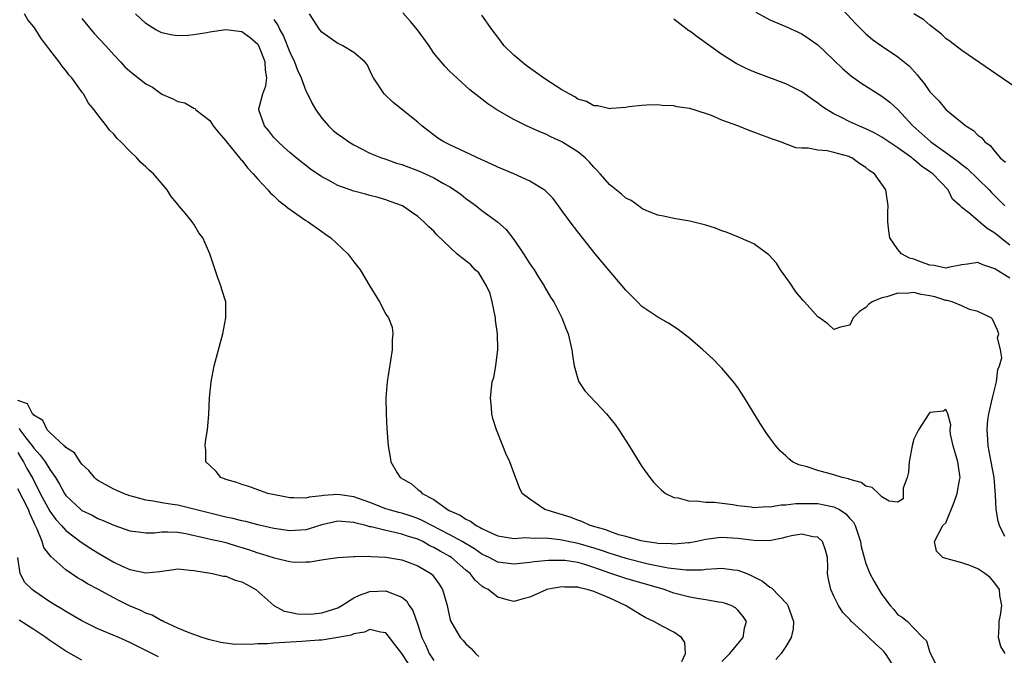
# Model space of a CAD drawing. Units: inches. Extents: x 2502000 to 2505000, y 1497000 to 1500000.
# Drawn here: x 2502637 to 2502760, y 1498063 to 1498142 of the extents above; entities that cross this region are included whole.
import ezdxf

# ---------------------------------------------------------------- set-up
doc = ezdxf.new("R2010")
doc.units = ezdxf.units.IN
doc.header["$MEASUREMENT"] = 0
doc.layers.add('LD25021497_2ft', color=120, linetype='Continuous')

msp = doc.modelspace()

# ---------------------------------------------------------------- linework, layer by layer
at = {"layer": 'LD25021497_2ft'}
for points, elevation in [([(2502739, 1498144.73), (2502741.76, 1498141.76), (2502742.75, 1498140.75), (2502743, 1498140.52), (2502743.82, 1498139.82), (2502744.93, 1498139), (2502747, 1498137.65), (2502748.45, 1498136.45), (2502749.4, 1498135.4), (2502749.71, 1498135), (2502750.29, 1498134.29), (2502751, 1498133.26), (2502752.11, 1498132.11), (2502753, 1498131.05), (2502755.5, 1498129), (2502756.44, 1498128.44), (2502757, 1498127.83), (2502757.49, 1498127.49), (2502757.87, 1498127), (2502758.55, 1498126.55), (2502759, 1498125.95), (2502759.78, 1498125), (2502760.44, 1498124.44)], 7470), ([(2502725, 1498062.02), (2502726.01, 1498063), (2502727, 1498064.23), (2502727.68, 1498065), (2502727.83, 1498066.17), (2502728.07, 1498067), (2502727.65, 1498067.65), (2502727, 1498068.42), (2502726.71, 1498068.71), (2502726.15, 1498069), (2502725.31, 1498069.31), (2502725, 1498069.39), (2502724.58, 1498069.42), (2502723, 1498069.73), (2502722.17, 1498069.83), (2502721, 1498070.07), (2502719, 1498070.56), (2502718.67, 1498070.67), (2502717.79, 1498071), (2502713, 1498072.38), (2502711, 1498073.05), (2502709, 1498073.75), (2502707.88, 1498074.12), (2502707, 1498074.37), (2502705.37, 1498074.63), (2502705, 1498074.66), (2502703.35, 1498074.65), (2502701.54, 1498074.46), (2502701, 1498074.38), (2502699, 1498074.18), (2502697, 1498074.42), (2502695.92, 1498075), (2502695, 1498075.44), (2502694.08, 1498076.08), (2502692.53, 1498077), (2502691, 1498077.84), (2502688.74, 1498079), (2502687.62, 1498079.62), (2502687, 1498079.88), (2502686.17, 1498080.17), (2502685, 1498080.55), (2502684.64, 1498080.64), (2502683.28, 1498081), (2502683, 1498081.1), (2502681, 1498081.88), (2502679, 1498082.61), (2502677, 1498082.91), (2502675.22, 1498082.78), (2502675, 1498082.73), (2502673.43, 1498082.57), (2502673, 1498082.42), (2502671.51, 1498082.49), (2502671, 1498082.47), (2502668.27, 1498083), (2502667.35, 1498083.35), (2502665.88, 1498083.88), (2502665, 1498084.14), (2502664.38, 1498084.38), (2502663, 1498084.78), (2502662.85, 1498084.85), (2502662.39, 1498085), (2502661.79, 1498085.79), (2502661, 1498086.52), (2502660.52, 1498087), (2502660.5, 1498088.5), (2502660.42, 1498089), (2502660.46, 1498089.54), (2502660.7, 1498091), (2502660.88, 1498092.88), (2502660.97, 1498095), (2502661.18, 1498097), (2502661.56, 1498099), (2502662.08, 1498101), (2502662.62, 1498103), (2502663.02, 1498105), (2502662.99, 1498107), (2502662.52, 1498108.52), (2502662.4, 1498109), (2502662.01, 1498110.01), (2502661.49, 1498111.49), (2502661.02, 1498113), (2502660.15, 1498115), (2502659.64, 1498115.64), (2502659, 1498116.71), (2502658.88, 1498116.88), (2502658.81, 1498117), (2502657.98, 1498118.02), (2502657.15, 1498119), (2502657.07, 1498119.07), (2502656.18, 1498120.18), (2502655.67, 1498121), (2502653.96, 1498123), (2502653.44, 1498123.44), (2502653, 1498123.86), (2502652.4, 1498124.4), (2502651.89, 1498125), (2502651, 1498125.82), (2502649.9, 1498127), (2502649.42, 1498127.42), (2502649, 1498127.95), (2502648.46, 1498128.46), (2502648.09, 1498129), (2502647, 1498130.37), (2502646.57, 1498131), (2502645.84, 1498131.84), (2502645.22, 1498133), (2502645.11, 1498133.11), (2502643.75, 1498135), (2502643.39, 1498135.39), (2502643, 1498135.93), (2502642.5, 1498136.5), (2502642.16, 1498137), (2502641, 1498138.51), (2502640.64, 1498139), (2502639.92, 1498139.92), (2502639.27, 1498141), (2502639, 1498141.37), (2502638.27, 1498142.27), (2502637.83, 1498143)], 7488), ([(2502645, 1498142.42), (2502646.56, 1498140.56), (2502648.01, 1498139), (2502649, 1498137.87), (2502649.85, 1498137), (2502650.4, 1498136.4), (2502651, 1498135.82), (2502653, 1498134.24), (2502653.82, 1498133.82), (2502655, 1498132.97), (2502656.4, 1498132.4), (2502657, 1498132.04), (2502657.9, 1498131.9), (2502659, 1498131.2), (2502659.17, 1498131.17), (2502659.26, 1498131), (2502661, 1498129.69), (2502661.42, 1498129), (2502662.11, 1498128.11), (2502663, 1498127.11), (2502663.08, 1498127), (2502664.73, 1498125), (2502664.84, 1498124.84), (2502665, 1498124.69), (2502665.73, 1498123.73), (2502666.43, 1498123), (2502667, 1498122.33), (2502668.26, 1498121), (2502668.59, 1498120.59), (2502669, 1498120.23), (2502669.63, 1498119.63), (2502670.46, 1498119), (2502670.74, 1498118.74), (2502673, 1498117.18), (2502673.3, 1498117), (2502674.28, 1498116.28), (2502675, 1498115.77), (2502675.47, 1498115.47), (2502676.12, 1498115), (2502678.25, 1498113), (2502679, 1498111.99), (2502679.79, 1498111), (2502681, 1498108.95), (2502682.21, 1498107), (2502683, 1498105.43), (2502683.32, 1498105), (2502683.81, 1498103.81), (2502683.88, 1498103), (2502683.78, 1498102.22), (2502683.79, 1498101), (2502683.15, 1498097), (2502682.99, 1498095), (2502683.03, 1498093), (2502683.13, 1498091.13), (2502683.3, 1498089), (2502683.56, 1498087.56), (2502683.63, 1498087), (2502684.41, 1498085.59), (2502684.78, 1498085), (2502686.23, 1498084.23), (2502687, 1498083.52), (2502687.31, 1498083.31), (2502687.53, 1498083), (2502689, 1498082.25), (2502690.69, 1498081), (2502690.91, 1498080.91), (2502691, 1498080.84), (2502692.31, 1498080.31), (2502693, 1498079.81), (2502693.57, 1498079.57), (2502694.29, 1498079), (2502694.78, 1498078.78), (2502695, 1498078.64), (2502695.71, 1498078.29), (2502697, 1498077.73), (2502698.51, 1498077.49), (2502699, 1498077.4), (2502700.5, 1498077.5), (2502701, 1498077.48), (2502701.43, 1498077.43), (2502703, 1498077.46), (2502704.73, 1498077.27), (2502705, 1498077.22), (2502706.83, 1498076.83), (2502707, 1498076.81), (2502709, 1498076.22), (2502709.93, 1498075.93), (2502711, 1498075.54), (2502711.43, 1498075.43), (2502713, 1498074.92), (2502715.77, 1498074.23), (2502718.28, 1498073.72), (2502720.54, 1498073.46), (2502722.51, 1498073.49), (2502723, 1498073.55), (2502724.37, 1498073.63), (2502725, 1498073.7), (2502726.51, 1498073.49), (2502727, 1498073.45), (2502728.11, 1498073), (2502728.73, 1498072.73), (2502730.06, 1498072.06), (2502731, 1498071.3), (2502731.2, 1498071.2), (2502733.16, 1498069.16), (2502733.24, 1498069), (2502733.72, 1498067.72), (2502733.94, 1498067), (2502733.9, 1498066.1), (2502733.67, 1498065), (2502733, 1498063.89), (2502732.39, 1498063), (2502731.76, 1498062.24)], 7486), ([(2502746.75, 1498061), (2502745.45, 1498063), (2502745.25, 1498063.25), (2502745, 1498063.5), (2502744.2, 1498064.2), (2502743.37, 1498065), (2502743, 1498065.38), (2502741.2, 1498067), (2502741, 1498067.26), (2502740.13, 1498068.13), (2502739.59, 1498069), (2502739, 1498070.17), (2502738.6, 1498071), (2502738.32, 1498072.32), (2502738.22, 1498073), (2502738.23, 1498073.77), (2502738.18, 1498075), (2502737.94, 1498075.94), (2502737.58, 1498077), (2502737, 1498077.55), (2502736.38, 1498077.62), (2502735, 1498077.94), (2502733.72, 1498077.72), (2502733, 1498077.56), (2502732.58, 1498077.42), (2502730.89, 1498077.11), (2502729, 1498077.12), (2502727, 1498077.41), (2502725, 1498077.53), (2502724.52, 1498077.48), (2502723, 1498077.25), (2502721.85, 1498077), (2502721, 1498076.84), (2502720.84, 1498076.84), (2502719, 1498076.68), (2502718.72, 1498076.72), (2502717, 1498076.78), (2502716.82, 1498076.82), (2502715.39, 1498077), (2502714.91, 1498077.09), (2502713, 1498077.64), (2502712.14, 1498077.86), (2502711, 1498078.27), (2502710.49, 1498078.49), (2502708.52, 1498079), (2502707.51, 1498079.51), (2502707, 1498079.67), (2502706.05, 1498080.05), (2502702.88, 1498081), (2502701, 1498082.29), (2502700.06, 1498083), (2502699.72, 1498083.72), (2502699, 1498085.59), (2502698.49, 1498087), (2502698.01, 1498088.01), (2502697.64, 1498089), (2502696.83, 1498091), (2502696.38, 1498092.38), (2502696.25, 1498093), (2502696.21, 1498093.79), (2502696.08, 1498095), (2502696.2, 1498096.2), (2502696.31, 1498097), (2502696.48, 1498097.52), (2502696.74, 1498099), (2502697, 1498101.01), (2502696.94, 1498103), (2502696.69, 1498104.69), (2502696.69, 1498105), (2502696.3, 1498107), (2502696.03, 1498108.03), (2502695.6, 1498109), (2502695, 1498110), (2502694.61, 1498110.61), (2502694.16, 1498111), (2502693.61, 1498111.61), (2502693, 1498112.12), (2502692.49, 1498112.49), (2502691.86, 1498113), (2502689.39, 1498115.39), (2502689, 1498115.85), (2502688.38, 1498116.38), (2502687.77, 1498117), (2502687, 1498117.67), (2502686.19, 1498118.19), (2502685.07, 1498119), (2502683.56, 1498119.56), (2502683, 1498119.75), (2502682.04, 1498120.04), (2502681, 1498120.31), (2502680.46, 1498120.46), (2502679, 1498120.84), (2502677, 1498121.53), (2502675.77, 1498122.23), (2502675, 1498122.63), (2502673.6, 1498123.6), (2502671.8, 1498125), (2502671, 1498125.66), (2502670.31, 1498126.31), (2502669.53, 1498127), (2502669, 1498127.56), (2502668.37, 1498128.37), (2502667.82, 1498129), (2502667.11, 1498131), (2502667.12, 1498131.12), (2502667.61, 1498133), (2502668.01, 1498133.99), (2502668.12, 1498135), (2502667.95, 1498135.95), (2502667.94, 1498137), (2502667.21, 1498138.79), (2502667.08, 1498139.08), (2502667, 1498139.18), (2502666.03, 1498140.03), (2502665, 1498140.75), (2502663, 1498141.01), (2502661, 1498140.72), (2502660.63, 1498140.63), (2502659, 1498140.38), (2502658.29, 1498140.29), (2502657, 1498140.27), (2502656.34, 1498140.34), (2502655, 1498140.63), (2502654.74, 1498140.74), (2502654.24, 1498141), (2502653, 1498141.81), (2502651.73, 1498143)], 7484), ([(2502669, 1498142.32), (2502669.53, 1498141.53), (2502669.75, 1498141), (2502670.2, 1498140.2), (2502671, 1498138.21), (2502671.6, 1498137), (2502671.96, 1498135.96), (2502672.41, 1498135), (2502673, 1498133.38), (2502673.21, 1498133), (2502673.81, 1498131.81), (2502674.26, 1498131), (2502675, 1498129.98), (2502675.82, 1498129), (2502676.44, 1498128.44), (2502677, 1498127.98), (2502677.58, 1498127.58), (2502678.38, 1498127), (2502679, 1498126.61), (2502681, 1498125.6), (2502682.45, 1498125), (2502682.86, 1498124.86), (2502683, 1498124.83), (2502684.35, 1498124.35), (2502685, 1498124.18), (2502687.29, 1498123.29), (2502689, 1498122.48), (2502690.22, 1498121.78), (2502691, 1498121.37), (2502691.6, 1498121), (2502692.4, 1498120.4), (2502693, 1498119.9), (2502693.54, 1498119.54), (2502694.28, 1498119), (2502695, 1498118.41), (2502696.95, 1498117), (2502698.03, 1498116.03), (2502699, 1498114.78), (2502700.22, 1498113), (2502701, 1498111.76), (2502701.52, 1498111), (2502702.07, 1498110.07), (2502702.78, 1498109), (2502702.85, 1498108.85), (2502703.59, 1498107.59), (2502703.98, 1498107), (2502705.01, 1498105), (2502705.56, 1498103.56), (2502705.8, 1498103), (2502706.23, 1498101), (2502706.31, 1498100.31), (2502706.52, 1498099), (2502707, 1498097.36), (2502707.14, 1498097), (2502707.87, 1498095.87), (2502710.57, 1498093), (2502711.65, 1498091.65), (2502712.14, 1498091), (2502713.43, 1498089), (2502714.01, 1498088.01), (2502715, 1498086.41), (2502715.98, 1498085), (2502716.45, 1498084.45), (2502717.44, 1498083.44), (2502717.97, 1498083), (2502719, 1498082.52), (2502719.53, 1498082.47), (2502721, 1498082.04), (2502721.89, 1498082.11), (2502723, 1498081.94), (2502724.05, 1498081.95), (2502726.36, 1498081.64), (2502727, 1498081.52), (2502728.66, 1498081.34), (2502729, 1498081.28), (2502730.6, 1498081.4), (2502731, 1498081.37), (2502732.39, 1498081.61), (2502733, 1498081.61), (2502734.23, 1498081.77), (2502736.22, 1498081.78), (2502737, 1498081.76), (2502738.58, 1498081.42), (2502739, 1498081.36), (2502739.71, 1498081), (2502740.49, 1498080.49), (2502741, 1498079.89), (2502741.43, 1498079.43), (2502741.64, 1498079), (2502742.01, 1498078.01), (2502742.31, 1498077), (2502742.41, 1498076.41), (2502742.77, 1498075), (2502743, 1498074.25), (2502743.51, 1498073), (2502744.02, 1498072.02), (2502744.6, 1498071), (2502745, 1498070.37), (2502746.05, 1498069), (2502746.5, 1498068.5), (2502747, 1498067.86), (2502747.54, 1498067.54), (2502748.19, 1498067), (2502749, 1498066.19), (2502750.13, 1498065), (2502750.59, 1498064.59), (2502751, 1498063.15), (2502751.06, 1498063.06), (2502751.06, 1498063), (2502751.1, 1498062.9), (2502752.06, 1498061)], 7482), ([(2502760.41, 1498063), (2502759.87, 1498063.87), (2502759.57, 1498065), (2502759.67, 1498066.33), (2502759.66, 1498067), (2502759.82, 1498067.82), (2502759.99, 1498069), (2502759.75, 1498070.25), (2502759.69, 1498071), (2502759, 1498071.96), (2502758.51, 1498072.51), (2502757.87, 1498073), (2502757, 1498073.61), (2502756, 1498074), (2502755, 1498074.35), (2502753.14, 1498074.86), (2502753, 1498074.87), (2502752.6, 1498075), (2502751.82, 1498075.82), (2502751.56, 1498077), (2502752.62, 1498079), (2502753, 1498079.37), (2502754.05, 1498081.95), (2502754.41, 1498083), (2502754.7, 1498084.7), (2502754.77, 1498085), (2502754.74, 1498085.26), (2502754.48, 1498087), (2502753.92, 1498089), (2502753.58, 1498090.42), (2502753.53, 1498091), (2502753.62, 1498091.61), (2502753.23, 1498093), (2502753, 1498093.53), (2502752.7, 1498093.3), (2502751, 1498093.13), (2502750.88, 1498093), (2502749.58, 1498091), (2502749, 1498089.81), (2502748.81, 1498089.19), (2502748.77, 1498089), (2502748.4, 1498087), (2502748.32, 1498085.68), (2502748.15, 1498085), (2502747.67, 1498083.67), (2502747.65, 1498083), (2502747.65, 1498082.35), (2502747, 1498081.95), (2502745.92, 1498082.08), (2502745, 1498082.62), (2502744.56, 1498083), (2502743.77, 1498083.77), (2502743, 1498083.94), (2502742.4, 1498084.4), (2502741, 1498084.77), (2502740.84, 1498084.84), (2502740.04, 1498085), (2502739, 1498085.36), (2502737, 1498085.9), (2502735.65, 1498086.35), (2502734.6, 1498086.6), (2502733.82, 1498087), (2502733.36, 1498087.36), (2502733, 1498087.71), (2502732.32, 1498088.32), (2502731.74, 1498089), (2502731, 1498090), (2502730.58, 1498090.58), (2502729.78, 1498091.78), (2502727.83, 1498095), (2502727, 1498096.27), (2502726.47, 1498097), (2502725, 1498098.71), (2502724.72, 1498099), (2502723.85, 1498099.85), (2502722.61, 1498101), (2502721, 1498102.39), (2502719.54, 1498103.54), (2502718.33, 1498104.33), (2502717, 1498105.07), (2502715, 1498106.39), (2502714.44, 1498107), (2502713, 1498108.44), (2502712.55, 1498109), (2502710.91, 1498110.91), (2502709.18, 1498113), (2502707, 1498115.74), (2502706.04, 1498117), (2502705, 1498118.42), (2502704.6, 1498119), (2502703.9, 1498119.9), (2502702.92, 1498120.92), (2502702.81, 1498121), (2502701, 1498122.1), (2502699, 1498123), (2502697, 1498123.84), (2502696.21, 1498124.21), (2502694.45, 1498125), (2502693.48, 1498125.48), (2502691, 1498126.62), (2502690.24, 1498127), (2502689.48, 1498127.48), (2502687.51, 1498129), (2502687, 1498129.46), (2502683.92, 1498131.92), (2502682.78, 1498133), (2502681.44, 1498135), (2502681.31, 1498135.31), (2502680.67, 1498136.67), (2502680.38, 1498137), (2502679, 1498138.18), (2502677.64, 1498139), (2502677.21, 1498139.21), (2502677, 1498139.29), (2502675, 1498140.71), (2502674.77, 1498141), (2502673.46, 1498143)], 7480), ([(2502760.36, 1498077.64), (2502759.68, 1498079), (2502759.54, 1498079.54), (2502759.27, 1498081), (2502759.2, 1498082.8), (2502759.02, 1498085), (2502758.65, 1498087), (2502758.26, 1498089), (2502758.23, 1498089.77), (2502758.14, 1498091), (2502758.25, 1498092.25), (2502758.36, 1498093), (2502758.81, 1498095), (2502759.32, 1498097), (2502759.49, 1498098.51), (2502759.71, 1498099), (2502759.99, 1498099.99), (2502759.83, 1498101), (2502759.46, 1498102.54), (2502759.6, 1498103), (2502759.46, 1498103.46), (2502758.84, 1498104.84), (2502758.65, 1498105), (2502757, 1498105.79), (2502755.96, 1498106.04), (2502755, 1498106.49), (2502753.79, 1498107), (2502753.17, 1498107.17), (2502753, 1498107.17), (2502751.6, 1498107.6), (2502751, 1498107.75), (2502749.9, 1498107.9), (2502749, 1498108.15), (2502748.03, 1498108.03), (2502747, 1498108.06), (2502745.61, 1498107.61), (2502745, 1498107.5), (2502743.77, 1498107), (2502743.34, 1498106.66), (2502743, 1498106.27), (2502742.21, 1498105.79), (2502741.42, 1498105), (2502741, 1498104.06), (2502739.84, 1498103.84), (2502739, 1498103.53), (2502738.26, 1498104.26), (2502737.2, 1498105), (2502737, 1498105.12), (2502735.31, 1498107), (2502735.15, 1498107.15), (2502734.26, 1498108.26), (2502733.43, 1498109.43), (2502733, 1498110.08), (2502732.32, 1498111), (2502731.81, 1498111.81), (2502730.88, 1498112.88), (2502729, 1498114.25), (2502727.09, 1498115.09), (2502725.67, 1498115.67), (2502725, 1498115.88), (2502724.2, 1498116.2), (2502723, 1498116.58), (2502722.68, 1498116.68), (2502721, 1498117.1), (2502719, 1498117.42), (2502717.72, 1498117.72), (2502717, 1498117.82), (2502715.61, 1498118.39), (2502715, 1498118.68), (2502714.59, 1498119), (2502713.66, 1498119.66), (2502713, 1498119.97), (2502712.45, 1498120.45), (2502711, 1498121.63), (2502709.77, 1498123), (2502709.42, 1498123.42), (2502709, 1498123.85), (2502708.45, 1498124.45), (2502707.91, 1498125), (2502707, 1498125.76), (2502705, 1498127.02), (2502703.62, 1498127.62), (2502703, 1498127.96), (2502702.25, 1498128.25), (2502700.6, 1498129), (2502699, 1498129.78), (2502696.87, 1498131), (2502695.75, 1498131.75), (2502694.64, 1498132.64), (2502693.52, 1498133.52), (2502693, 1498133.98), (2502691.41, 1498135.41), (2502691, 1498135.81), (2502690.41, 1498136.41), (2502689.9, 1498137), (2502689, 1498138.09), (2502688.4, 1498139), (2502686.94, 1498141), (2502686.07, 1498142.07), (2502685.12, 1498143.12)], 7478), ([(2502761, 1498109.95), (2502759.1, 1498111.1), (2502759, 1498111.18), (2502757.6, 1498111.6), (2502757, 1498111.9), (2502755.69, 1498111.69), (2502755, 1498111.62), (2502753.27, 1498111.27), (2502753, 1498111.2), (2502751.52, 1498111.52), (2502751, 1498111.57), (2502749.95, 1498111.95), (2502749, 1498112.33), (2502748.46, 1498112.46), (2502747.44, 1498113), (2502747, 1498113.52), (2502745.97, 1498115), (2502745.86, 1498115.86), (2502745.76, 1498117), (2502745.74, 1498118.26), (2502745.77, 1498119), (2502745.48, 1498121), (2502745, 1498121.71), (2502744.09, 1498123), (2502743.42, 1498123.42), (2502743, 1498123.79), (2502742.24, 1498124.24), (2502741.23, 1498125), (2502741, 1498125.1), (2502740.85, 1498125.15), (2502739, 1498125.66), (2502738.14, 1498125.86), (2502737, 1498125.95), (2502735.77, 1498126.23), (2502735, 1498126.21), (2502734.26, 1498126.26), (2502732.31, 1498127), (2502731.32, 1498127.32), (2502731, 1498127.45), (2502729.86, 1498127.86), (2502729, 1498128.21), (2502728.41, 1498128.41), (2502726.98, 1498129), (2502725, 1498129.73), (2502723.71, 1498130.29), (2502721.54, 1498131), (2502721.12, 1498131.12), (2502721, 1498131.19), (2502719.38, 1498131.38), (2502719, 1498131.51), (2502717.54, 1498131.54), (2502717, 1498131.61), (2502715.58, 1498131.58), (2502715, 1498131.55), (2502713.36, 1498131.36), (2502713, 1498131.29), (2502711.16, 1498131.16), (2502711, 1498131.12), (2502709.5, 1498131.5), (2502709, 1498131.49), (2502708.06, 1498132.06), (2502707, 1498132.35), (2502706.62, 1498132.62), (2502705.9, 1498133), (2502705, 1498133.51), (2502702.89, 1498134.89), (2502700.54, 1498136.54), (2502699, 1498137.83), (2502697.79, 1498139), (2502697.45, 1498139.45), (2502697, 1498140.11), (2502696.31, 1498141), (2502695, 1498142.83)], 7476), ([(2502761, 1498114.07), (2502759.35, 1498115.35), (2502759, 1498115.67), (2502758.16, 1498116.16), (2502757.09, 1498117.09), (2502757, 1498117.18), (2502755.88, 1498118.12), (2502755, 1498118.78), (2502754.79, 1498119), (2502753.82, 1498119.82), (2502753.28, 1498121), (2502751.36, 1498123), (2502751, 1498123.27), (2502749.95, 1498123.95), (2502749, 1498124.8), (2502748.88, 1498124.88), (2502748.75, 1498125), (2502747, 1498126.24), (2502745.85, 1498127), (2502745, 1498127.59), (2502744.1, 1498128.1), (2502743, 1498128.64), (2502742.1, 1498129), (2502741, 1498129.52), (2502739.94, 1498130.06), (2502739, 1498130.5), (2502738.14, 1498131), (2502737.47, 1498131.47), (2502737, 1498131.85), (2502736.31, 1498132.31), (2502735, 1498133.25), (2502733.84, 1498133.84), (2502733, 1498134.26), (2502729.53, 1498135.53), (2502729, 1498135.74), (2502728.12, 1498136.12), (2502726.79, 1498136.79), (2502725, 1498137.93), (2502722.04, 1498140.04), (2502721, 1498140.83), (2502720.89, 1498140.89), (2502719, 1498142.35)], 7474), ([(2502729.24, 1498143.24), (2502731, 1498142.28), (2502733, 1498141.42), (2502735, 1498140.5), (2502735.89, 1498139.89), (2502737, 1498139.12), (2502739, 1498137.23), (2502740.13, 1498136.13), (2502741.21, 1498135.21), (2502742.38, 1498134.38), (2502745, 1498132.73), (2502745.98, 1498131.98), (2502747, 1498131.03), (2502748.85, 1498129), (2502750.01, 1498128.01), (2502751.12, 1498127), (2502753, 1498125.67), (2502754.53, 1498124.54), (2502755, 1498124.15), (2502755.67, 1498123.67), (2502758.39, 1498121), (2502758.68, 1498120.68), (2502759, 1498120.39), (2502760.37, 1498119)], 7472), ([(2502765.33, 1498131.33), (2502755, 1498138.43), (2502753.54, 1498139.54), (2502753, 1498139.93), (2502752.46, 1498140.46), (2502751, 1498141.6), (2502750.24, 1498142.24), (2502748.98, 1498143)], 7468), ([(2502719.98, 1498062.02), (2502720.45, 1498063), (2502720.38, 1498064.38), (2502719.95, 1498065), (2502719, 1498065.67), (2502717.62, 1498066.38), (2502716.51, 1498067), (2502715.48, 1498067.48), (2502715, 1498067.74), (2502712.96, 1498069), (2502711, 1498069.92), (2502709, 1498070.77), (2502708.16, 1498071), (2502707.23, 1498071.23), (2502707, 1498071.3), (2502705.32, 1498071.32), (2502705, 1498071.35), (2502703.08, 1498071), (2502703.02, 1498070.98), (2502701, 1498070.06), (2502700.16, 1498069.84), (2502699, 1498069.52), (2502698.33, 1498069.67), (2502697, 1498070.06), (2502695.78, 1498071), (2502695.26, 1498071.26), (2502695, 1498071.44), (2502694.16, 1498072.16), (2502693.55, 1498073), (2502693, 1498073.45), (2502691.22, 1498075), (2502691, 1498075.14), (2502689.8, 1498075.8), (2502689, 1498076.28), (2502688.49, 1498076.49), (2502687.61, 1498077), (2502687, 1498077.29), (2502685.69, 1498077.69), (2502685, 1498077.94), (2502683.76, 1498078.24), (2502683, 1498078.38), (2502681.16, 1498078.84), (2502681, 1498078.86), (2502680.5, 1498079), (2502679.3, 1498079.3), (2502679, 1498079.41), (2502677.5, 1498079.5), (2502677, 1498079.56), (2502675, 1498079.09), (2502673.42, 1498078.58), (2502673, 1498078.49), (2502671, 1498078.35), (2502669, 1498078.63), (2502667, 1498079.08), (2502665.5, 1498079.5), (2502665, 1498079.59), (2502663.89, 1498079.89), (2502663, 1498080.06), (2502661, 1498080.54), (2502659, 1498081.07), (2502657, 1498081.54), (2502656.35, 1498081.65), (2502655, 1498081.84), (2502653.94, 1498082.06), (2502653, 1498082.18), (2502651.36, 1498082.64), (2502651, 1498082.73), (2502650.21, 1498083), (2502649.4, 1498083.4), (2502649, 1498083.58), (2502647, 1498084.66), (2502646.81, 1498084.81), (2502646.58, 1498085), (2502645.89, 1498085.89), (2502645, 1498086.7), (2502644.78, 1498087), (2502644.09, 1498088.09), (2502643, 1498088.78), (2502642.91, 1498088.91), (2502642.79, 1498089), (2502641, 1498090.65), (2502640.69, 1498091), (2502640.15, 1498092.15), (2502639, 1498092.82), (2502638.94, 1498092.94), (2502638.85, 1498093), (2502638.22, 1498094.22), (2502637, 1498094.67)], 7490), ([(2502637.17, 1498091.17), (2502637.26, 1498091), (2502638.03, 1498089.97), (2502638.79, 1498089), (2502639, 1498088.68), (2502639.82, 1498087.82), (2502640.41, 1498087), (2502641, 1498086.03), (2502641.72, 1498085), (2502642.2, 1498084.2), (2502642.83, 1498083), (2502643, 1498082.75), (2502644.88, 1498081), (2502645, 1498080.91), (2502646.29, 1498080.29), (2502647, 1498079.91), (2502647.66, 1498079.66), (2502649, 1498079.06), (2502651, 1498078.33), (2502651.74, 1498078.26), (2502653, 1498078.08), (2502654.1, 1498078.1), (2502655, 1498078.21), (2502655.76, 1498078.24), (2502657, 1498078.17), (2502658, 1498078), (2502660.56, 1498077.44), (2502661.26, 1498077.26), (2502662.5, 1498077), (2502663, 1498076.88), (2502664.43, 1498076.43), (2502665, 1498076.27), (2502665.96, 1498075.96), (2502667, 1498075.59), (2502667.46, 1498075.46), (2502669.04, 1498074.96), (2502671, 1498074.52), (2502671.55, 1498074.45), (2502673, 1498074.48), (2502673.52, 1498074.48), (2502675.22, 1498074.78), (2502677, 1498075), (2502679, 1498075.14), (2502679.12, 1498075.12), (2502681, 1498075.18), (2502681.15, 1498075.15), (2502683, 1498075.07), (2502685, 1498074.72), (2502685.44, 1498074.56), (2502687, 1498073.97), (2502688.63, 1498073), (2502688.83, 1498072.83), (2502689, 1498072.6), (2502689.66, 1498071.66), (2502690.1, 1498071), (2502690.31, 1498070.31), (2502690.66, 1498069), (2502691, 1498067.4), (2502691.08, 1498067.08), (2502692.31, 1498065), (2502692.65, 1498064.65), (2502693, 1498064.23), (2502693.65, 1498063.65), (2502694.22, 1498063), (2502694.64, 1498062.64)], 7492), ([(2502637, 1498088.14), (2502637.43, 1498087.43), (2502637.73, 1498087), (2502638.15, 1498086.15), (2502638.88, 1498084.88), (2502639, 1498084.61), (2502639.56, 1498083.56), (2502639.82, 1498083), (2502641, 1498080.82), (2502641.76, 1498079.76), (2502642.48, 1498079), (2502643, 1498078.4), (2502644.92, 1498076.92), (2502646.13, 1498076.13), (2502647, 1498075.6), (2502649, 1498074.45), (2502650.06, 1498073.94), (2502651, 1498073.52), (2502653, 1498073.08), (2502654.74, 1498073.26), (2502655, 1498073.31), (2502656.49, 1498073.51), (2502657, 1498073.59), (2502658.55, 1498073.45), (2502659, 1498073.38), (2502661.34, 1498073), (2502662.68, 1498072.68), (2502663, 1498072.66), (2502664.18, 1498072.18), (2502665, 1498071.97), (2502665.62, 1498071.62), (2502666.77, 1498071), (2502669, 1498069.01), (2502670.29, 1498068.29), (2502671, 1498068.16), (2502671.95, 1498067.95), (2502673, 1498067.92), (2502673.96, 1498067.96), (2502675, 1498068.09), (2502677, 1498068.74), (2502677.49, 1498069), (2502679, 1498069.96), (2502679.7, 1498070.3), (2502681, 1498070.77), (2502683, 1498070.86), (2502683.29, 1498070.71), (2502685, 1498070.04), (2502685.6, 1498069.6), (2502685.93, 1498069), (2502686.38, 1498068.38), (2502687, 1498066.58), (2502687.51, 1498065), (2502687.99, 1498063.99), (2502688.41, 1498063), (2502689, 1498062.15)], 7494), ([(2502685.78, 1498061.78), (2502685, 1498063.02), (2502684.12, 1498064.12), (2502683.47, 1498065), (2502683, 1498065.59), (2502682.33, 1498065.67), (2502681, 1498066.03), (2502680.32, 1498065.68), (2502679, 1498065.48), (2502678.68, 1498065.32), (2502677, 1498064.99), (2502675, 1498064.67), (2502674.68, 1498064.68), (2502673, 1498064.53), (2502672.52, 1498064.52), (2502670.37, 1498064.37), (2502669, 1498064.3), (2502668.21, 1498064.21), (2502667, 1498064.2), (2502666.12, 1498064.12), (2502665, 1498064.18), (2502664.15, 1498064.15), (2502662.39, 1498064.39), (2502661, 1498064.71), (2502660.04, 1498065), (2502658.42, 1498065.58), (2502657, 1498066.18), (2502655.2, 1498067), (2502655.08, 1498067.08), (2502655, 1498067.1), (2502653.79, 1498067.79), (2502653, 1498068.06), (2502652.37, 1498068.37), (2502650.97, 1498068.97), (2502649.62, 1498069.62), (2502649, 1498069.95), (2502647, 1498071.05), (2502645.73, 1498071.73), (2502645, 1498072.19), (2502644.48, 1498072.48), (2502643, 1498073.47), (2502641.13, 1498075.13), (2502640.28, 1498076.28), (2502640.06, 1498077), (2502639.44, 1498078.56), (2502639.13, 1498079.13), (2502639, 1498079.42), (2502638.52, 1498080.52), (2502638.34, 1498081), (2502637, 1498083.59)], 7496), ([(2502654.57, 1498062.57), (2502653, 1498063.39), (2502651.92, 1498063.92), (2502651, 1498064.4), (2502649.64, 1498065), (2502647, 1498066.11), (2502645, 1498067.09), (2502643, 1498068.25), (2502642.54, 1498068.54), (2502641.75, 1498069), (2502641, 1498069.48), (2502639, 1498070.84), (2502638.79, 1498071), (2502637.89, 1498071.89), (2502637.31, 1498073), (2502637, 1498075)], 7498), ([(2502645, 1498062.18), (2502643, 1498063.32), (2502641, 1498064.65), (2502640.52, 1498065), (2502639, 1498066.02), (2502637.16, 1498067.16)], 7500)]:
    msp.add_lwpolyline(points, dxfattribs=dict(at, elevation=elevation))

doc.saveas('drawing.dxf')
